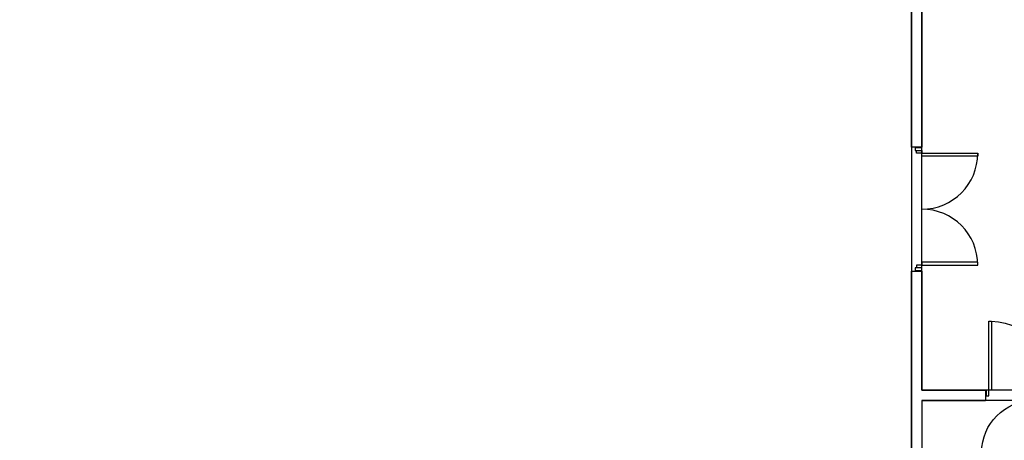
# Model space of a CAD drawing. Units: inches. Extents: x -128926 to -17880, y -2240 to 41567.
# Drawn here: x -77964 to -76535, y 3962 to 4572 of the extents above; entities that cross this region are included whole.
import ezdxf

# ---------------------------------------------------------------- set-up
doc = ezdxf.new("R2010")
doc.units = ezdxf.units.IN
doc.header["$MEASUREMENT"] = 0
for name, color, linetype in [('0-MUROS', 5, 'Continuous'), ('AUX-tramas', 210, 'Continuous'), ('CARP-INTERIOR', 111, 'Continuous'), ('D-NORMATIVA', 9, 'Continuous'), ('D-SUP.UTIL', 70, 'Continuous')]:
    doc.layers.add(name, color=color, linetype=linetype)

# ---------------------------------------------------------------- blocks, each defined once
blk = doc.blocks.new('P-2H-180')
for p, q in [((9, 10), (9, 91)), ((9, 91), (13, 91)), ((13, 91), (13, 10)), ((167, 91), (167, 10)), ((171, 91), (167, 91)), ((171, 10), (171, 91)), ((5, 10), (9, 10)), ((5, 0), (5, 10)), ((5, 0), (5, 8)), ((9, 2), (5, 2)), ((13, 10), (9, 10)), ((9, 10), (9, 2)), ((167, 10), (171, 10)), ((171, 10), (171, 2)), ((175, 10), (171, 10)), ((171, 2), (175, 2)), ((175, 8), (175, 0))]:
    blk.add_line(p, q)
for points in [[(5, 0), (5, 10), (1, 10), (1, 0)], [(179, 0), (179, 10), (175, 10), (175, 0)]]:
    blk.add_lwpolyline(points, close=True)
for centre, start, end in [((9, 10), 0, 90), ((171, 10), 90, 180)]:
    blk.add_arc(centre, 81, start, end)
blk = doc.blocks.new('pe100')
for p, q in [((-4, 0), (0, 0)), ((-4, -8), (-4, 0)), ((0, 0), (0, -8)), ((100, -8), (100, 0)), ((100, 0), (104, 0)), ((104, 0), (104, -8)), ((0, -8), (-4, -8)), ((0, -8), (0, -108)), ((4, -8), (0, -8)), ((4, -108), (4, -8)), ((104, -8), (100, -8)), ((0, -108), (4, -108))]:
    blk.add_line(p, q)
blk.add_arc((0, -8), 100, 272.2906, 0)

msp = doc.modelspace()

# ---------------------------------------------------------------- linework, layer by layer
at = {"layer": '0-MUROS'}
for p, q in [((-76654.532, 4658.064), (-76654.532, 4386.962)), ((-76669.532, 4386.962), (-76669.532, 4609.462)), ((-76654.532, 4386.962), (-76669.532, 4386.962)), ((-76669.532, 4206.962), (-76654.532, 4206.962)), ((-76669.532, 3844.462), (-76669.532, 4206.962)), ((-76654.532, 4206.962), (-76654.532, 4034.462)), ((-76654.532, 4034.462), (-76562.475, 4034.462)), ((-76562.475, 4034.462), (-76562.475, 4019.462)), ((-76654.532, 4019.462), (-76654.532, 3844.462)), ((-76654.532, 4019.462), (-76562.475, 4019.462))]:
    msp.add_line(p, q, dxfattribs=at)
at = {"layer": 'AUX-tramas'}
msp.add_lwpolyline([(-74757.385, 5884.497), (-74397.385, 5884.497), (-74397.385, 4523.266), (-75233.617, 4523.266), (-75233.617, 4508.266), (-75206.617, 4508.266), (-75206.617, 4433.266), (-75206.617, 4433.266), (-75306.725, 4433.266), (-75375.515, 4433.266), (-75406.833, 4433.266), (-75574.833, 4433.266), (-75643.674, 4433.266), (-75722.515, 4433.266), (-75722.515, 4433.266), (-76018.617, 4433.266), (-76018.617, 4417.266), (-75941.412, 4418.266), (-75941.412, 4034.462), (-76654.532, 4034.462), (-76654.532, 4034.462), (-76654.532, 4034.462), (-76654.532, 4887.656), (-74757.385, 4887.656)], close=True, dxfattribs=at)
at = {"layer": 'D-NORMATIVA', "ltscale": 10}
msp.add_circle((-76492.832, 3944.462), 75, dxfattribs=at)
at = {"layer": 'D-SUP.UTIL'}
for points in [[(-75722.515, 4433.266), (-76018.617, 4433.266), (-76018.617, 4418.266), (-75941.412, 4418.266), (-75941.412, 4034.462), (-76654.532, 4034.462), (-76654.532, 4034.462), (-76654.532, 4034.462), (-76654.532, 4887.656), (-74757.385, 4887.656), (-74757.385, 5884.497), (-74397.385, 5884.497), (-74397.385, 4523.266), (-75233.617, 4523.266), (-75233.617, 4508.266), (-75206.617, 4508.266), (-75206.617, 4433.266), (-75722.515, 4433.266)], [(-76669.532, 4609.462), (-76669.532, 3844.462), (-76812.617, 3844.462), (-76812.617, 3883.462), (-76856.617, 3883.462), (-76856.617, 3844.462), (-77176.617, 3844.462), (-77176.617, 3883.462), (-77220.617, 3883.462), (-77220.617, 3844.462), (-77586.617, 3844.462), (-77586.617, 3883.462), (-77664.617, 3883.462), (-77664.617, 3844.462), (-78030.617, 3844.462)]]:
    msp.add_lwpolyline(points, dxfattribs=at)
msp.add_lwpolyline([(-76407.117, 4019.462), (-76654.532, 4019.462), (-76654.532, 3844.462), (-76436.117, 3844.462), (-76436.117, 3883.462), (-76407.117, 3883.462)], close=True, dxfattribs=at)

# ---------------------------------------------------------------- block references
at = {"layer": 'CARP-INTERIOR', "rotation": 270}
msp.add_blockref('P-2H-180', (-76664.532, 4386.962), dxfattribs=at)
at = {"layer": 'CARP-INTERIOR', "xscale": -1, "rotation": 180}
msp.add_blockref('pe100', (-76557.475, 4026.462), dxfattribs=at)

doc.saveas('drawing.dxf')
